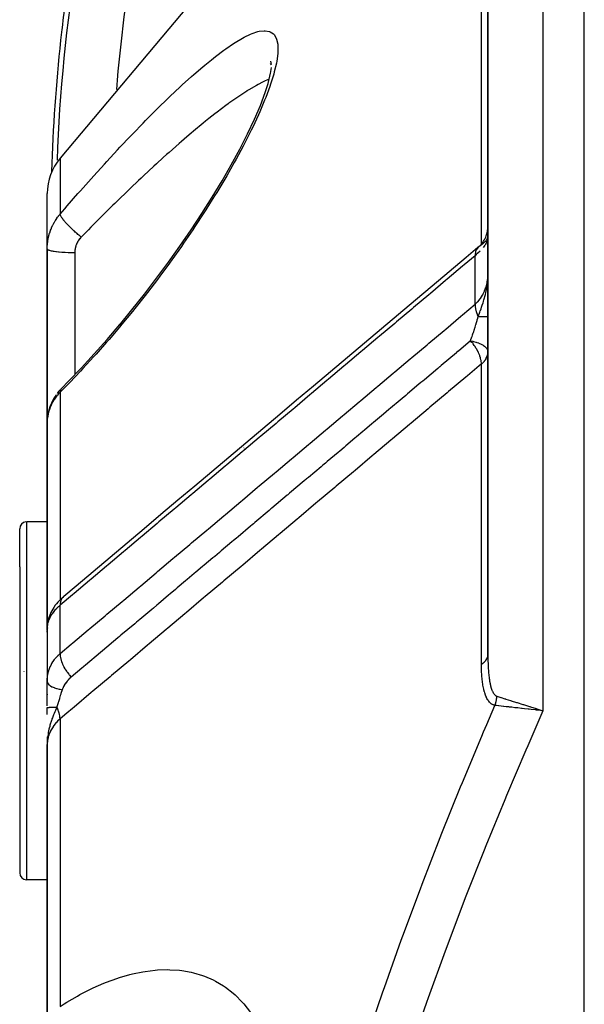
# Model space of a CAD drawing. Units: millimetres. Extents: x -287 to 474, y -313 to 313.
# Drawn here: x -61 to -40, y 6 to 42 of the extents above; entities that cross this region are included whole.
import ezdxf

# ---------------------------------------------------------------- set-up
doc = ezdxf.new("R2010")
doc.units = ezdxf.units.MM
doc.linetypes.add('DASHED', pattern=[9.652, 8.128, -1.524])
doc.layers.add('nevidi', color=4, linetype='DASHED')

msp = doc.modelspace()

# ---------------------------------------------------------------- linework, layer by layer
at = {"color": 2}
for p, q in [((-44, 62), (-44, 19.176)), ((-44, 19.176), (-44, 62)), ((-54.618, 43.071), (-59.532, 37.215)), ((-51.893, 40.286), (-51.859, 40.512)), ((-51.858, 40.602), (-51.891, 40.659)), ((-51.858, 40.613), (-51.885, 40.745)), ((-60, 33.925), (-60, 35.93)), ((-60, 33.925), (-60, 35.93)), ((-60, 27.627), (-60, 33.925)), ((-60, 33.925), (-60, 27.627)), ((-45, 30.289), (-45, 30.29)), ((-45, 30.289), (-45, 30.29)), ((-59.479, 28.856), (-59.483, 28.852)), ((-59.998, 27.699), (-60, 27.627)), ((-60, 27.627), (-60, 20.153)), ((-60, 20.153), (-60, 27.627)), ((-59.99, 27.788), (-59.991, 27.774)), ((-60, 24), (-60.75, 24)), ((-61, 22.364), (-61, 23.75)), ((-61, 22.364), (-61, 23.75)), ((-61, 22.364), (-61, 11.25)), ((-61, 22.364), (-61, 11.25)), ((-56, 22.19), (-56, 22.189)), ((-60, 20.629), (-60, 20.447)), ((-59.737, 20.672), (-59.738, 20.671)), ((-60, 20.125), (-60, 20.154)), ((-60, 20.153), (-60, 20.058)), ((-60, 20.115), (-60, 20.149)), ((-60, 20.135), (-60, 20.144)), ((-60, 20.126), (-60, 20.144)), ((-60, 20.058), (-60, 20.098)), ((-59.999, 20.208), (-59.999, 18.277)), ((-59.998, 20.174), (-59.999, 20.164)), ((-59.998, 20.174), (-59.999, 20.164)), ((-59.998, 20.174), (-59.998, 20.17)), ((-59.989, 20.325), (-59.994, 20.273)), ((-59.988, 20.147), (-59.99, 20.139)), ((-59.988, 20.26), (-59.989, 20.251)), ((-60, 19.997), (-60, 20.031)), ((-60, 20.004), (-60, 18.188)), ((-60.839, 18.553), (-60.837, 18.56)), ((-60, 18.2), (-59.999, 18.265)), ((-60, 17.323), (-60, 18.2)), ((-60, 17.737), (-60, 17.714)), ((-60, 16.999), (-60, 17.258)), ((-42.179, 17.158), (-42.241, 17.165)), ((-59.998, 16.191), (-60, 15.978)), ((-59.999, 16.19), (-60, 15.91)), ((-59.999, 16.188), (-60, 15.91)), ((-60, 16.14), (-60, 15.91)), ((-59.995, 16.197), (-59.999, 15.992)), ((-59.996, 16.196), (-59.999, 15.981)), ((-59.994, 16.199), (-59.998, 16.007)), ((-59.993, 16.182), (-59.997, 16.031)), ((-59.992, 16.202), (-59.996, 16.05)), ((-59.99, 16.203), (-59.995, 16.059)), ((-59.989, 16.205), (-59.994, 16.074)), ((-59.988, 16.192), (-59.992, 16.093)), ((-59.987, 16.194), (-59.99, 16.128)), ((-59.984, 16.209), (-59.986, 16.17)), ((-59.984, 16.192), (-59.984, 16.186)), ((-60, 15.91), (-60, 5.706)), ((-60, 5.706), (-60, 15.91)), ((-59.993, 16.052), (-59.993, 16.051)), ((-59.991, 16.059), (-59.992, 16.056)), ((-59.992, 16.055), (-59.992, 16.053)), ((-60, 11), (-60.75, 11))]:
    msp.add_line(p, q, dxfattribs=at)
for points in [[(-59.172, 44.351), (-59.21, 44.046), (-59.217, 43.994), (-59.258, 43.667), (-59.265, 43.612), (-59.308, 43.265), (-59.315, 43.206), (-59.36, 42.839), (-59.367, 42.779), (-59.412, 42.4), (-59.42, 42.338), (-59.464, 41.953), (-59.471, 41.889), (-59.514, 41.502)], [(-52.096, 39.567), (-51.98, 39.93), (-51.888, 40.303)], [(-57.382, 31.152), (-56.924, 31.708), (-56.471, 32.277), (-56.03, 32.852), (-55.6, 33.432), (-55.183, 34.017), (-54.778, 34.607), (-54.386, 35.201), (-54.007, 35.8), (-53.65, 36.393), (-53.316, 36.974), (-53.007, 37.543), (-52.725, 38.098), (-52.475, 38.63), (-52.261, 39.13), (-52.084, 39.598)], [(-44.351, 33.976), (-44.327, 33.997), (-44.325, 33.999), (-44.296, 34.027), (-44.294, 34.029), (-44.293, 34.03), (-44.289, 34.034), (-44.266, 34.058), (-44.264, 34.06), (-44.237, 34.091), (-44.235, 34.093), (-44.233, 34.095), (-44.23, 34.099), (-44.209, 34.125), (-44.208, 34.127), (-44.184, 34.16), (-44.182, 34.162), (-44.18, 34.165), (-44.177, 34.17), (-44.159, 34.196), (-44.158, 34.198), (-44.136, 34.233), (-44.135, 34.235), (-44.133, 34.239), (-44.13, 34.244), (-44.115, 34.271), (-44.114, 34.273), (-44.096, 34.309), (-44.095, 34.312), (-44.092, 34.318), (-44.09, 34.323), (-44.078, 34.349), (-44.077, 34.351), (-44.062, 34.39), (-44.061, 34.392), (-44.059, 34.4), (-44.057, 34.405), (-44.048, 34.431), (-44.047, 34.433), (-44.036, 34.472), (-44.035, 34.475), (-44.033, 34.484), (-44.031, 34.49), (-44.025, 34.515), (-44.025, 34.517), (-44.016, 34.557), (-44.016, 34.56), (-44.014, 34.57), (-44.013, 34.576), (-44.009, 34.6), (-44.009, 34.603), (-44.004, 34.643), (-44.004, 34.646), (-44.003, 34.658), (-44.003, 34.664), (-44.001, 34.687)], [(-44.005, 34.357), (-44.01, 34.334), (-44.022, 34.298), (-44.023, 34.294), (-44.024, 34.292)], [(-44.001, 34.371), (-44.006, 34.324), (-44.007, 34.318)], [(-44.365, 33.964), (-44.787, 33.609), (-45.402, 33.089), (-46.018, 32.57), (-46.634, 32.051), (-47.25, 31.532), (-47.866, 31.013), (-48.481, 30.494), (-49.097, 29.975), (-49.713, 29.456), (-50.329, 28.937), (-50.944, 28.418), (-51.56, 27.899), (-52.176, 27.38), (-52.792, 26.861), (-53.408, 26.342), (-54.023, 25.823), (-54.639, 25.304), (-55.255, 24.784), (-55.871, 24.265), (-56.486, 23.746), (-57.102, 23.227), (-57.718, 22.708), (-58.334, 22.189), (-58.949, 21.67), (-59.399, 21.29)], [(-44.351, 33.976), (-44.352, 33.976), (-44.353, 33.975)], [(-59.483, 28.852), (-59.229, 29.111), (-58.759, 29.603), (-58.293, 30.109), (-57.83, 30.631), (-57.37, 31.168)], [(-59.531, 28.801), (-59.589, 28.734), (-59.643, 28.665)], [(-59.676, 28.618), (-59.693, 28.595), (-59.726, 28.546), (-59.772, 28.471), (-59.813, 28.395), (-59.85, 28.317), (-59.882, 28.238), (-59.905, 28.175), (-59.932, 28.094), (-59.955, 28.012), (-59.972, 27.929), (-59.984, 27.846)], [(-59.45, 21.246), (-59.505, 21.194), (-59.561, 21.141), (-59.615, 21.085), (-59.664, 21.028), (-59.709, 20.97), (-59.762, 20.894), (-59.803, 20.833), (-59.838, 20.772), (-59.868, 20.713), (-59.91, 20.617), (-59.934, 20.555), (-59.953, 20.495), (-59.978, 20.386), (-59.989, 20.325)], [(-59.997, 20.22), (-60, 20.171), (-60, 20.168)], [(-59.997, 20.074), (-59.999, 20.032), (-59.999, 20.03), (-60, 19.997)], [(-59.992, 20.289), (-59.994, 20.273), (-59.994, 20.268), (-59.996, 20.232)], [(-42.249, 17.217), (-42.226, 17.21), (-42.188, 17.198), (-42, 17.139)], [(-59.991, 16.125), (-59.997, 16.041), (-59.999, 15.978)]]:
    msp.add_lwpolyline(points, dxfattribs=at)
for centre, radius, start, end in [((-58, 35.93), 2, 140, 180), ((-60.75, 23.75), 0.25, 95.3846, 180), ((-60.75, 11.25), 0.25, 180, 270)]:
    msp.add_arc(centre, radius, start, end, dxfattribs=at)
at = {"layer": 'nevidi', "color": 7, "linetype": 'Continuous'}
for p, q in [((-40.5, 1.739), (-40.5, 75)), ((-42, 62), (-42, 17.139)), ((-44.234, 34.093), (-44.234, 49.336)), ((-59.532, 37.215), (-59.532, 35.182)), ((-44.234, 34.069), (-44.234, 34.071)), ((-44.139, 34.049), (-44.137, 34.05)), ((-59, 33.786), (-59, 32.742)), ((-44.468, 31.905), (-44.468, 33.67)), ((-44.351, 33.976), (-44.382, 33.944)), ((-59, 32.742), (-59, 29.35)), ((-44.01, 32.748), (-44.008, 32.775)), ((-44.006, 32.796), (-44.005, 32.812)), ((-44.234, 18.826), (-44.234, 29.741)), ((-59.532, 28.711), (-59.532, 21.168)), ((-59.997, 27.711), (-59.998, 27.699)), ((-52.856, 26.676), (-52.844, 26.686)), ((-60.75, 24), (-60.75, 22.559)), ((-60.75, 22.559), (-60.75, 11)), ((-59.532, 19.214), (-59.532, 20.972)), ((-59.532, 16.843), (-59.532, 6.399)), ((-59.999, 15.978), (-60, 15.91)), ((-43.07, 14.648), (-43.07, 14.651))]:
    msp.add_line(p, q, dxfattribs=at)
for points in [[(-59.532, 35.182), (-59.365, 35.376), (-59.272, 35.483), (-58.884, 35.928), (-58.791, 36.034), (-58.404, 36.469), (-58.311, 36.572), (-57.926, 36.998), (-57.833, 37.099), (-57.45, 37.513), (-57.359, 37.611), (-56.981, 38.011), (-56.892, 38.104), (-56.52, 38.488), (-56.432, 38.579), (-56.067, 38.946), (-55.98, 39.033), (-55.62, 39.383), (-55.535, 39.465), (-55.184, 39.797), (-55.1, 39.874), (-54.761, 40.181), (-54.68, 40.252), (-54.353, 40.534), (-54.276, 40.599), (-54.038, 40.794), (-53.962, 40.854), (-53.888, 40.912), (-53.589, 41.138), (-53.519, 41.188), (-53.239, 41.379), (-53.174, 41.42), (-52.915, 41.574), (-52.855, 41.606), (-52.618, 41.72), (-52.564, 41.742), (-52.354, 41.812), (-52.306, 41.824), (-52.125, 41.847), (-52.086, 41.847), (-51.936, 41.821), (-51.904, 41.809), (-51.788, 41.731), (-51.765, 41.707), (-51.686, 41.579), (-51.672, 41.541), (-51.631, 41.361), (-51.626, 41.311), (-51.622, 41.174), (-51.625, 41.079), (-51.629, 41.018), (-51.666, 40.741), (-51.68, 40.669), (-51.755, 40.35), (-51.778, 40.267), (-51.89, 39.905), (-51.921, 39.814), (-52.068, 39.418), (-52.107, 39.32), (-52.285, 38.898), (-52.331, 38.794), (-52.539, 38.346), (-52.593, 38.236), (-52.827, 37.769), (-52.886, 37.656), (-53.143, 37.179), (-53.207, 37.062), (-53.484, 36.576), (-53.552, 36.458), (-53.848, 35.964), (-53.922, 35.844), (-54.103, 35.552), (-54.236, 35.344), (-54.312, 35.225), (-54.636, 34.73), (-54.715, 34.612), (-55.049, 34.122), (-55.131, 34.005), (-55.474, 33.521), (-55.558, 33.405), (-55.911, 32.925), (-55.997, 32.811), (-56.359, 32.336), (-56.448, 32.223), (-56.818, 31.755), (-56.909, 31.643), (-57.286, 31.183), (-57.377, 31.075), (-57.755, 30.63), (-57.846, 30.525), (-58.227, 30.094), (-58.319, 29.992), (-58.702, 29.573), (-58.794, 29.475), (-59.18, 29.07), (-59.273, 28.974), (-59.532, 28.711)], [(-51.941, 40.088), (-52.031, 40.052), (-52.089, 40.025), (-52.181, 39.98), (-52.344, 39.895), (-52.408, 39.859), (-52.685, 39.696), (-52.748, 39.656), (-52.753, 39.653), (-53.049, 39.459), (-53.122, 39.409), (-53.401, 39.211), (-53.434, 39.188), (-53.51, 39.132), (-53.835, 38.886), (-53.914, 38.825), (-54.132, 38.653), (-54.252, 38.556), (-54.335, 38.489), (-54.684, 38.2), (-54.769, 38.129), (-54.932, 37.99), (-55.126, 37.822), (-55.214, 37.746), (-55.578, 37.424), (-55.666, 37.345), (-55.787, 37.235), (-56.036, 37.008), (-56.126, 36.926), (-56.502, 36.576), (-56.593, 36.49), (-56.687, 36.401), (-56.975, 36.126), (-57.067, 36.038), (-57.453, 35.664), (-57.545, 35.573), (-57.616, 35.503), (-57.932, 35.19), (-58.025, 35.098), (-58.413, 34.707), (-58.506, 34.612), (-58.56, 34.557), (-58.766, 34.346)], [(-60, 33.925), (-59.999, 33.996), (-59.998, 34.01), (-59.992, 34.096), (-59.991, 34.11), (-59.984, 34.169), (-59.981, 34.195), (-59.979, 34.209), (-59.964, 34.293), (-59.962, 34.307), (-59.943, 34.39), (-59.939, 34.404), (-59.938, 34.409), (-59.916, 34.487), (-59.912, 34.5), (-59.884, 34.582), (-59.88, 34.595), (-59.862, 34.641), (-59.848, 34.675), (-59.842, 34.688), (-59.806, 34.766), (-59.8, 34.778), (-59.76, 34.854), (-59.756, 34.861), (-59.753, 34.867), (-59.71, 34.94), (-59.702, 34.952), (-59.655, 35.023), (-59.647, 35.035), (-59.624, 35.067), (-59.595, 35.104), (-59.587, 35.115), (-59.532, 35.182)], [(-58.766, 34.346), (-58.784, 34.361), (-58.82, 34.391), (-58.832, 34.401), (-58.846, 34.413), (-58.851, 34.417), (-58.887, 34.448), (-58.917, 34.474), (-58.924, 34.48), (-58.938, 34.492), (-58.953, 34.505), (-58.983, 34.532), (-59.014, 34.56), (-59.017, 34.564), (-59.027, 34.572), (-59.046, 34.59), (-59.08, 34.622), (-59.1, 34.641), (-59.108, 34.648), (-59.112, 34.653), (-59.14, 34.679), (-59.166, 34.705), (-59.181, 34.72), (-59.193, 34.732), (-59.197, 34.736), (-59.222, 34.761), (-59.251, 34.791), (-59.256, 34.796), (-59.267, 34.808), (-59.274, 34.816), (-59.301, 34.845), (-59.322, 34.869), (-59.323, 34.87), (-59.333, 34.88), (-59.347, 34.896), (-59.366, 34.919), (-59.383, 34.938), (-59.388, 34.945), (-59.391, 34.948), (-59.406, 34.966), (-59.425, 34.99), (-59.434, 35.002), (-59.44, 35.01), (-59.457, 35.033), (-59.47, 35.051), (-59.474, 35.058), (-59.48, 35.066), (-59.483, 35.072), (-59.493, 35.088), (-59.504, 35.107), (-59.504, 35.107), (-59.508, 35.114), (-59.512, 35.121), (-59.519, 35.137), (-59.524, 35.149), (-59.524, 35.15), (-59.526, 35.154), (-59.529, 35.164), (-59.531, 35.174), (-59.532, 35.181), (-59.532, 35.182)], [(-58.766, 34.346), (-58.789, 34.322), (-58.793, 34.317), (-58.819, 34.286), (-58.823, 34.281), (-58.848, 34.249), (-58.851, 34.244), (-58.873, 34.212), (-58.877, 34.206), (-58.897, 34.173), (-58.9, 34.167), (-58.918, 34.132), (-58.921, 34.127), (-58.937, 34.091), (-58.94, 34.085), (-58.954, 34.049), (-58.956, 34.043), (-58.968, 34.006), (-58.97, 34), (-58.98, 33.963), (-58.981, 33.957), (-58.989, 33.919), (-58.99, 33.913), (-58.995, 33.875), (-58.996, 33.869), (-58.999, 33.831), (-58.999, 33.824), (-59, 33.786)], [(-44.005, 34.349), (-44.002, 34.379), (-44, 34.416)], [(-44.292, 34.023), (-44.32, 34.001), (-44.351, 33.976)], [(-44.026, 34.287), (-44.036, 34.267), (-44.041, 34.257), (-44.05, 34.243), (-44.064, 34.223), (-44.09, 34.192), (-44.09, 34.192), (-44.09, 34.191), (-44.09, 34.191), (-44.108, 34.172), (-44.119, 34.162), (-44.141, 34.141), (-44.15, 34.134), (-44.159, 34.125), (-44.177, 34.111), (-44.182, 34.107), (-44.198, 34.095), (-44.203, 34.09), (-44.215, 34.081), (-44.227, 34.072), (-44.25, 34.055), (-44.268, 34.041), (-44.276, 34.035)], [(-44.007, 34.318), (-44.026, 34.229), (-44.027, 34.225), (-44.029, 34.218), (-44.064, 34.13), (-44.067, 34.125), (-44.082, 34.097), (-44.116, 34.039), (-44.12, 34.033), (-44.167, 33.97)], [(-44.018, 34.283), (-44.017, 34.286), (-44.015, 34.294)], [(-60, 33.925), (-59.996, 33.913), (-59.994, 33.91), (-59.991, 33.907), (-59.978, 33.896), (-59.974, 33.894), (-59.964, 33.888), (-59.945, 33.879), (-59.938, 33.877), (-59.92, 33.871), (-59.897, 33.864), (-59.889, 33.861), (-59.859, 33.854), (-59.836, 33.849), (-59.825, 33.847), (-59.783, 33.839), (-59.762, 33.835), (-59.749, 33.833), (-59.693, 33.825), (-59.676, 33.823), (-59.662, 33.821), (-59.59, 33.813), (-59.58, 33.812), (-59.565, 33.81), (-59.476, 33.803), (-59.475, 33.803), (-59.459, 33.802), (-59.363, 33.796), (-59.355, 33.795), (-59.346, 33.795), (-59.246, 33.79), (-59.228, 33.79), (-59.226, 33.79), (-59.124, 33.787), (-59.106, 33.787), (-59.094, 33.787), (-59.001, 33.786), (-59, 33.786)], [(-44.468, 33.67), (-44.858, 33.341), (-44.918, 33.291), (-45.474, 32.822), (-45.534, 32.771), (-46.09, 32.303), (-46.15, 32.252), (-46.706, 31.784), (-46.766, 31.733), (-47.321, 31.265), (-47.381, 31.214), (-47.937, 30.746), (-47.997, 30.695), (-48.553, 30.227), (-48.613, 30.176), (-49.169, 29.707), (-49.229, 29.657), (-49.785, 29.188), (-49.845, 29.138), (-50.401, 28.669), (-50.46, 28.619), (-51.016, 28.15), (-51.076, 28.1), (-51.632, 27.631), (-51.692, 27.581), (-52.248, 27.112), (-52.308, 27.061), (-52.864, 26.593), (-52.924, 26.542), (-53.48, 26.074), (-53.54, 26.023), (-54.095, 25.555), (-54.155, 25.504), (-54.711, 25.036), (-54.771, 24.985), (-55.327, 24.516), (-55.387, 24.466), (-55.943, 23.997), (-56.003, 23.947), (-56.559, 23.478), (-56.619, 23.428), (-57.175, 22.959), (-57.234, 22.908), (-57.79, 22.44), (-57.85, 22.389), (-58.406, 21.921), (-58.466, 21.87), (-59.022, 21.402), (-59.082, 21.351), (-59.532, 20.972)], [(-44.384, 33.942), (-44.385, 33.941), (-44.395, 33.928), (-44.412, 33.901), (-44.415, 33.897), (-44.421, 33.886), (-44.429, 33.869), (-44.436, 33.852), (-44.438, 33.847), (-44.447, 33.819), (-44.453, 33.8), (-44.454, 33.796), (-44.455, 33.792), (-44.463, 33.744), (-44.464, 33.736), (-44.465, 33.731), (-44.466, 33.723), (-44.468, 33.671), (-44.468, 33.67)], [(-44.281, 33.842), (-44.361, 33.764), (-44.368, 33.758), (-44.421, 33.71), (-44.468, 33.67)], [(-44.468, 31.905), (-44.421, 31.947), (-44.375, 31.993), (-44.368, 32), (-44.281, 32.107), (-44.278, 32.11), (-44.272, 32.118), (-44.194, 32.241), (-44.189, 32.25), (-44.167, 32.292), (-44.125, 32.383), (-44.121, 32.392), (-44.082, 32.496), (-44.07, 32.531), (-44.067, 32.541), (-44.031, 32.682), (-44.029, 32.692), (-44.026, 32.708), (-44.011, 32.81)], [(-44.351, 31.46), (-44.345, 31.476), (-44.339, 31.492), (-44.292, 31.619), (-44.276, 31.663), (-44.268, 31.686), (-44.25, 31.736), (-44.227, 31.803), (-44.204, 31.872), (-44.177, 31.955), (-44.159, 32.011), (-44.158, 32.015), (-44.142, 32.071), (-44.091, 32.259), (-44.09, 32.263), (-44.09, 32.263), (-44.09, 32.265), (-44.075, 32.329), (-44.05, 32.449), (-44.026, 32.596), (-44.024, 32.612), (-44.022, 32.631), (-44.018, 32.662)], [(-59.532, 19.214), (-59.127, 19.555), (-59.067, 19.606), (-58.512, 20.074), (-58.452, 20.124), (-57.897, 20.592), (-57.837, 20.642), (-57.282, 21.11), (-57.222, 21.161), (-56.666, 21.628), (-56.607, 21.679), (-56.051, 22.147), (-55.991, 22.197), (-55.436, 22.665), (-55.376, 22.715), (-54.821, 23.183), (-54.761, 23.234), (-54.206, 23.701), (-54.146, 23.752), (-53.59, 24.22), (-53.53, 24.27), (-52.975, 24.738), (-52.915, 24.788), (-52.36, 25.256), (-52.3, 25.307), (-51.745, 25.775), (-51.685, 25.825), (-51.129, 26.293), (-51.07, 26.343), (-50.514, 26.811), (-50.454, 26.862), (-49.899, 27.329), (-49.839, 27.38), (-49.284, 27.848), (-49.224, 27.898), (-48.669, 28.366), (-48.609, 28.416), (-48.053, 28.884), (-47.994, 28.935), (-47.438, 29.403), (-47.378, 29.453), (-46.823, 29.921), (-46.763, 29.971), (-46.208, 30.439), (-46.148, 30.49), (-45.593, 30.958), (-45.533, 31.008), (-44.977, 31.476), (-44.917, 31.526), (-44.468, 31.905)], [(-44.468, 31.905), (-44.468, 31.89), (-44.465, 31.846), (-44.465, 31.84), (-44.463, 31.825), (-44.46, 31.8), (-44.456, 31.774), (-44.455, 31.768), (-44.447, 31.731), (-44.441, 31.705), (-44.44, 31.699), (-44.438, 31.692), (-44.421, 31.633), (-44.417, 31.621), (-44.415, 31.614), (-44.412, 31.606), (-44.388, 31.542), (-44.385, 31.535), (-44.384, 31.533), (-44.372, 31.505), (-44.352, 31.462), (-44.351, 31.46)], [(-44.631, 30.579), (-44.628, 30.586), (-44.581, 30.719), (-44.576, 30.735), (-44.576, 30.735), (-44.559, 30.782), (-44.554, 30.798), (-44.53, 30.869), (-44.524, 30.886), (-44.487, 31.001), (-44.481, 31.02), (-44.475, 31.036), (-44.462, 31.08), (-44.434, 31.17), (-44.429, 31.187), (-44.421, 31.21), (-44.389, 31.32), (-44.386, 31.333), (-44.385, 31.336), (-44.365, 31.407), (-44.351, 31.46)], [(-44.351, 31.46), (-44.324, 31.46), (-44.323, 31.46), (-44.297, 31.461), (-44.293, 31.461), (-44.293, 31.461), (-44.291, 31.461), (-44.262, 31.461), (-44.26, 31.461), (-44.237, 31.461), (-44.233, 31.461), (-44.233, 31.461), (-44.231, 31.461), (-44.205, 31.462), (-44.204, 31.462), (-44.183, 31.462), (-44.18, 31.462), (-44.179, 31.462), (-44.178, 31.462), (-44.155, 31.463), (-44.154, 31.463), (-44.135, 31.463), (-44.133, 31.463), (-44.132, 31.463), (-44.131, 31.463), (-44.111, 31.464), (-44.11, 31.464), (-44.094, 31.464), (-44.092, 31.464), (-44.092, 31.464), (-44.091, 31.464), (-44.074, 31.465), (-44.073, 31.465), (-44.061, 31.465), (-44.059, 31.465), (-44.058, 31.465), (-44.058, 31.465), (-44.045, 31.466), (-44.044, 31.466), (-44.034, 31.466), (-44.033, 31.466), (-44.032, 31.466), (-44.032, 31.466), (-44.022, 31.467), (-44.022, 31.467), (-44.015, 31.467), (-44.014, 31.467), (-44.014, 31.467), (-44.008, 31.468), (-44.007, 31.468), (-44.004, 31.468), (-44.003, 31.468), (-44.003, 31.468), (-44.001, 31.469)], [(-44.631, 30.579), (-45.071, 30.207), (-45.077, 30.203), (-45.136, 30.153), (-45.142, 30.148), (-45.691, 29.685), (-45.751, 29.634), (-45.752, 29.634), (-45.822, 29.575), (-46.306, 29.166), (-46.366, 29.116), (-46.433, 29.06), (-46.502, 29.001), (-46.921, 28.648), (-46.981, 28.598), (-47.114, 28.486), (-47.182, 28.428), (-47.537, 28.129), (-47.596, 28.079), (-47.794, 27.912), (-47.862, 27.855), (-48.152, 27.611), (-48.211, 27.561), (-48.475, 27.338), (-48.542, 27.282), (-48.767, 27.093), (-48.826, 27.042), (-49.155, 26.765), (-49.222, 26.709), (-49.382, 26.574), (-49.442, 26.524), (-49.836, 26.191), (-49.902, 26.136), (-49.997, 26.056), (-50.057, 26.005), (-50.516, 25.618), (-50.582, 25.563), (-50.612, 25.537), (-50.672, 25.487), (-51.198, 25.044), (-51.227, 25.019), (-51.262, 24.989), (-51.287, 24.968), (-51.842, 24.5), (-51.879, 24.469), (-51.902, 24.45), (-51.942, 24.416), (-52.457, 23.982), (-52.517, 23.931), (-52.559, 23.896), (-52.622, 23.843), (-53.072, 23.463), (-53.132, 23.413), (-53.24, 23.322), (-53.302, 23.27), (-53.687, 22.945), (-53.747, 22.894), (-53.921, 22.748), (-53.982, 22.697), (-54.302, 22.426), (-54.362, 22.376), (-54.601, 22.174), (-54.662, 22.124), (-54.917, 21.908), (-54.977, 21.858), (-55.282, 21.6), (-55.342, 21.55), (-55.532, 21.39), (-55.592, 21.339), (-55.964, 21.026), (-56.021, 20.977), (-56.147, 20.871), (-56.207, 20.821), (-56.644, 20.453), (-56.701, 20.404), (-56.763, 20.353), (-56.822, 20.302), (-57.325, 19.879), (-57.378, 19.834), (-57.381, 19.831), (-57.437, 19.784), (-57.993, 19.315), (-58.006, 19.304), (-58.052, 19.265), (-58.061, 19.258), (-58.608, 18.797), (-58.667, 18.747), (-58.687, 18.73), (-58.741, 18.685), (-59.132, 18.355)], [(-44.355, 30.179), (-44.359, 30.186), (-44.386, 30.238), (-44.405, 30.27), (-44.406, 30.273), (-44.421, 30.298), (-44.474, 30.381), (-44.476, 30.383), (-44.493, 30.408), (-44.535, 30.465), (-44.553, 30.488), (-44.574, 30.513), (-44.582, 30.524), (-44.631, 30.579)], [(-44.631, 30.579), (-44.552, 30.564), (-44.532, 30.559), (-44.525, 30.558), (-44.443, 30.536), (-44.428, 30.532), (-44.421, 30.53), (-44.402, 30.524), (-44.34, 30.502), (-44.332, 30.499), (-44.327, 30.497), (-44.247, 30.462), (-44.245, 30.461), (-44.242, 30.459), (-44.173, 30.42), (-44.168, 30.418), (-44.162, 30.414), (-44.12, 30.383), (-44.11, 30.375), (-44.107, 30.372), (-44.094, 30.361), (-44.061, 30.327), (-44.059, 30.324), (-44.043, 30.303), (-44.026, 30.277), (-44.025, 30.274), (-44.011, 30.242), (-44.01, 30.238), (-44.006, 30.225), (-44.005, 30.222), (-44, 30.179)], [(-44.235, 29.757), (-44.236, 29.776), (-44.242, 29.832), (-44.246, 29.857), (-44.247, 29.862), (-44.253, 29.893), (-44.264, 29.937), (-44.271, 29.964), (-44.287, 30.016), (-44.298, 30.046), (-44.298, 30.046), (-44.309, 30.074), (-44.337, 30.14), (-44.346, 30.158), (-44.355, 30.179)], [(-44.234, 29.741), (-44.214, 29.758), (-44.194, 29.776), (-44.188, 29.781), (-44.129, 29.844), (-44.122, 29.853), (-44.092, 29.893), (-44.069, 29.93), (-44.061, 29.945), (-44.031, 30.011), (-44.029, 30.016), (-44.016, 30.058), (-44.008, 30.094), (-44.002, 30.14)], [(-44.234, 29.741), (-44.745, 29.31), (-44.804, 29.26), (-45.425, 28.737), (-45.484, 28.687), (-46.105, 28.164), (-46.164, 28.114), (-46.785, 27.591), (-46.844, 27.541), (-47.465, 27.017), (-47.524, 26.968), (-48.145, 26.444), (-48.204, 26.395), (-48.824, 25.871), (-48.883, 25.821), (-49.504, 25.298), (-49.563, 25.248), (-50.184, 24.725), (-50.243, 24.675), (-50.864, 24.152), (-50.923, 24.102), (-51.544, 23.579), (-51.603, 23.529), (-52.223, 23.006), (-52.282, 22.956), (-52.903, 22.432), (-52.962, 22.383), (-53.583, 21.859), (-53.642, 21.81), (-54.263, 21.286), (-54.322, 21.236), (-54.942, 20.713), (-55.001, 20.663), (-55.622, 20.14), (-55.681, 20.09), (-56.302, 19.567), (-56.361, 19.517), (-56.982, 18.994), (-57.041, 18.944), (-57.661, 18.421), (-57.72, 18.371), (-58.341, 17.847), (-58.4, 17.798), (-59.021, 17.274), (-59.08, 17.225), (-59.284, 17.052), (-59.532, 16.843)], [(-59.532, 28.711), (-59.578, 28.663), (-59.587, 28.653), (-59.624, 28.61), (-59.639, 28.592), (-59.647, 28.582), (-59.695, 28.52), (-59.703, 28.51), (-59.747, 28.446), (-59.754, 28.435), (-59.756, 28.431), (-59.794, 28.369), (-59.801, 28.358), (-59.837, 28.291), (-59.843, 28.28), (-59.862, 28.24), (-59.875, 28.211), (-59.88, 28.199), (-59.908, 28.129), (-59.912, 28.117), (-59.936, 28.046), (-59.938, 28.04), (-59.94, 28.035), (-59.959, 27.964)], [(-59.484, 28.85), (-59.495, 28.836), (-59.504, 28.822), (-59.508, 28.814), (-59.511, 28.807), (-59.513, 28.804), (-59.519, 28.787), (-59.525, 28.766), (-59.526, 28.763), (-59.527, 28.754), (-59.529, 28.747), (-59.531, 28.723), (-59.532, 28.711)], [(-59.962, 27.952), (-59.977, 27.88), (-59.979, 27.868), (-59.984, 27.835), (-59.99, 27.796)], [(-59.399, 21.29), (-59.406, 21.285), (-59.435, 21.258), (-59.447, 21.245), (-59.453, 21.238), (-59.476, 21.204), (-59.485, 21.188), (-59.489, 21.18), (-59.505, 21.141), (-59.511, 21.122), (-59.514, 21.112), (-59.524, 21.067), (-59.527, 21.046), (-59.529, 21.036), (-59.532, 20.986), (-59.532, 20.972)], [(-59.532, 20.972), (-59.579, 20.931), (-59.592, 20.919), (-59.599, 20.913), (-59.662, 20.851), (-59.669, 20.844), (-59.719, 20.79), (-59.727, 20.781), (-59.733, 20.775), (-59.785, 20.711), (-59.79, 20.704), (-59.833, 20.644), (-59.836, 20.639), (-59.841, 20.632), (-59.881, 20.567), (-59.885, 20.561), (-59.918, 20.496), (-59.918, 20.496), (-59.921, 20.49), (-59.948, 20.427), (-59.951, 20.42), (-59.971, 20.358), (-59.973, 20.352), (-59.974, 20.35), (-59.988, 20.292), (-59.989, 20.285), (-59.997, 20.227), (-59.998, 20.221), (-59.999, 20.208)], [(-59.974, 18.474), (-59.974, 18.476), (-59.954, 18.561), (-59.951, 18.57), (-59.925, 18.653), (-59.922, 18.662), (-59.918, 18.671), (-59.889, 18.744), (-59.885, 18.752), (-59.846, 18.831), (-59.842, 18.839), (-59.833, 18.855), (-59.797, 18.915), (-59.791, 18.923), (-59.74, 18.996), (-59.734, 19.004), (-59.719, 19.023), (-59.676, 19.074), (-59.67, 19.081), (-59.606, 19.147), (-59.599, 19.154), (-59.579, 19.173), (-59.532, 19.214)], [(-59.532, 19.214), (-59.532, 19.212), (-59.53, 19.156), (-59.527, 19.134), (-59.526, 19.122), (-59.516, 19.063), (-59.511, 19.04), (-59.509, 19.027), (-59.492, 18.965), (-59.485, 18.941), (-59.48, 18.928), (-59.457, 18.865), (-59.447, 18.84), (-59.442, 18.827), (-59.412, 18.763), (-59.399, 18.738), (-59.393, 18.724), (-59.357, 18.661), (-59.342, 18.636), (-59.334, 18.623), (-59.293, 18.56), (-59.277, 18.536), (-59.268, 18.523), (-59.222, 18.462), (-59.203, 18.439), (-59.194, 18.426), (-59.144, 18.369), (-59.132, 18.355)], [(-44.234, 18.826), (-44.195, 18.854), (-44.188, 18.858), (-44.167, 18.875), (-44.13, 18.908), (-44.122, 18.916), (-44.108, 18.931), (-44.078, 18.966), (-44.07, 18.977), (-44.061, 18.99), (-44.039, 19.027), (-44.031, 19.042), (-44.027, 19.052), (-44.013, 19.09), (-44.008, 19.109), (-44.006, 19.116), (-44.001, 19.155), (-44, 19.176)], [(-44, 19.176), (-44, 19.143), (-44, 19.14), (-44, 19.088), (-44, 19.085), (-43.999, 19.034), (-43.999, 19.03), (-43.998, 18.98), (-43.998, 18.976), (-43.997, 18.926), (-43.997, 18.922), (-43.995, 18.872), (-43.995, 18.869), (-43.993, 18.819), (-43.993, 18.816), (-43.991, 18.767), (-43.991, 18.763), (-43.988, 18.715), (-43.988, 18.711), (-43.985, 18.663), (-43.985, 18.659), (-43.982, 18.612), (-43.982, 18.611), (-43.982, 18.608), (-43.978, 18.561), (-43.978, 18.557), (-43.974, 18.51), (-43.974, 18.507), (-43.969, 18.461), (-43.969, 18.458), (-43.964, 18.412), (-43.964, 18.408), (-43.958, 18.363), (-43.958, 18.36), (-43.952, 18.315), (-43.952, 18.312), (-43.945, 18.268), (-43.945, 18.265), (-43.938, 18.222), (-43.937, 18.218), (-43.93, 18.176), (-43.929, 18.173), (-43.928, 18.168), (-43.921, 18.131), (-43.921, 18.128), (-43.912, 18.087), (-43.911, 18.085), (-43.902, 18.045), (-43.901, 18.042), (-43.891, 18.004), (-43.89, 18.001), (-43.879, 17.964), (-43.879, 17.962), (-43.867, 17.926), (-43.866, 17.924), (-43.853, 17.89), (-43.853, 17.887), (-43.84, 17.857), (-43.839, 17.855), (-43.838, 17.853), (-43.824, 17.822), (-43.823, 17.82), (-43.807, 17.792), (-43.806, 17.79), (-43.79, 17.764), (-43.789, 17.763), (-43.772, 17.739), (-43.77, 17.738), (-43.752, 17.717), (-43.751, 17.716), (-43.732, 17.699), (-43.73, 17.698), (-43.718, 17.689), (-43.71, 17.683), (-43.708, 17.683), (-43.687, 17.672), (-43.686, 17.671), (-43.673, 17.666)], [(-43.743, 17.331), (-43.765, 17.336), (-43.767, 17.336), (-43.799, 17.347), (-43.801, 17.348), (-43.831, 17.362), (-43.833, 17.363), (-43.862, 17.381), (-43.864, 17.382), (-43.891, 17.402), (-43.893, 17.404), (-43.919, 17.427), (-43.921, 17.429), (-43.945, 17.454), (-43.947, 17.456), (-43.97, 17.484), (-43.971, 17.486), (-43.993, 17.517), (-43.994, 17.519), (-44.014, 17.551), (-44.016, 17.553), (-44.034, 17.587), (-44.035, 17.589), (-44.053, 17.625), (-44.054, 17.627), (-44.07, 17.664), (-44.071, 17.666), (-44.087, 17.705), (-44.088, 17.707), (-44.102, 17.747), (-44.103, 17.749), (-44.116, 17.79), (-44.117, 17.793), (-44.129, 17.834), (-44.13, 17.837), (-44.141, 17.879), (-44.142, 17.882), (-44.152, 17.925), (-44.153, 17.928), (-44.162, 17.972), (-44.163, 17.975), (-44.172, 18.02), (-44.172, 18.023), (-44.18, 18.068), (-44.181, 18.071), (-44.188, 18.116), (-44.189, 18.12), (-44.195, 18.166), (-44.196, 18.169), (-44.202, 18.216), (-44.202, 18.219), (-44.208, 18.266), (-44.208, 18.269), (-44.213, 18.317), (-44.213, 18.32), (-44.217, 18.368), (-44.217, 18.371), (-44.221, 18.42), (-44.221, 18.423), (-44.224, 18.472), (-44.225, 18.475), (-44.227, 18.525), (-44.227, 18.528), (-44.23, 18.578), (-44.23, 18.581), (-44.231, 18.631), (-44.231, 18.635), (-44.233, 18.685), (-44.233, 18.688), (-44.233, 18.739), (-44.234, 18.742), (-44.234, 18.793), (-44.234, 18.797), (-44.234, 18.826)], [(-59.999, 18.265), (-59.998, 18.276), (-59.998, 18.285), (-59.99, 18.372), (-59.989, 18.381), (-59.975, 18.466)], [(-59.132, 18.355), (-59.162, 18.329), (-59.166, 18.326), (-59.2, 18.294), (-59.203, 18.29), (-59.235, 18.257), (-59.239, 18.254), (-59.269, 18.22), (-59.272, 18.216), (-59.274, 18.215), (-59.301, 18.182), (-59.303, 18.178), (-59.33, 18.142), (-59.333, 18.139), (-59.357, 18.103), (-59.36, 18.099), (-59.38, 18.065), (-59.382, 18.062), (-59.384, 18.058), (-59.404, 18.022), (-59.406, 18.018), (-59.424, 17.981), (-59.426, 17.977), (-59.432, 17.963), (-59.441, 17.94), (-59.443, 17.937), (-59.445, 17.931), (-59.455, 17.901)], [(-60, 18.2), (-59.995, 18.168), (-59.994, 18.162), (-59.993, 18.161), (-59.975, 18.127), (-59.972, 18.121), (-59.971, 18.12), (-59.941, 18.086), (-59.935, 18.081), (-59.933, 18.08), (-59.891, 18.048), (-59.884, 18.043), (-59.881, 18.042), (-59.828, 18.012), (-59.819, 18.007), (-59.816, 18.006), (-59.752, 17.979), (-59.741, 17.975), (-59.737, 17.973), (-59.664, 17.949), (-59.652, 17.946), (-59.648, 17.944), (-59.566, 17.923), (-59.552, 17.92), (-59.548, 17.919), (-59.459, 17.902), (-59.455, 17.901)], [(-59.455, 17.901), (-59.501, 17.765), (-59.502, 17.761), (-59.507, 17.745), (-59.525, 17.691), (-59.554, 17.599), (-59.559, 17.583), (-59.561, 17.574), (-59.594, 17.464), (-59.602, 17.437), (-59.607, 17.421), (-59.616, 17.389), (-59.647, 17.275), (-59.649, 17.267)], [(-43.743, 17.331), (-43.737, 17.349), (-43.731, 17.365), (-43.73, 17.368), (-43.726, 17.382), (-43.719, 17.405), (-43.718, 17.407), (-43.717, 17.41), (-43.709, 17.439), (-43.707, 17.449), (-43.706, 17.453), (-43.704, 17.461), (-43.697, 17.492), (-43.696, 17.496), (-43.691, 17.519), (-43.688, 17.535), (-43.688, 17.539), (-43.685, 17.554), (-43.682, 17.577), (-43.682, 17.579), (-43.681, 17.583), (-43.678, 17.612), (-43.676, 17.623), (-43.676, 17.626), (-43.675, 17.635), (-43.673, 17.666)], [(-43.673, 17.666), (-43.566, 17.633), (-43.535, 17.623), (-43.522, 17.619), (-43.385, 17.576), (-43.363, 17.569), (-43.347, 17.564), (-43.18, 17.511), (-43.169, 17.508), (-43.151, 17.502), (-42.957, 17.441), (-42.953, 17.44), (-42.938, 17.435), (-42.73, 17.369), (-42.711, 17.363), (-42.709, 17.363), (-42.493, 17.295), (-42.472, 17.288), (-42.452, 17.282), (-42.249, 17.217)], [(-60, 17.258), (-60, 17.258), (-60, 17.258), (-59.998, 17.259), (-59.998, 17.259), (-59.996, 17.259), (-59.996, 17.259), (-59.994, 17.259), (-59.994, 17.259), (-59.988, 17.26), (-59.988, 17.26), (-59.983, 17.26), (-59.983, 17.26), (-59.981, 17.26), (-59.981, 17.26), (-59.972, 17.261), (-59.971, 17.261), (-59.961, 17.261), (-59.961, 17.261), (-59.96, 17.261), (-59.96, 17.261), (-59.948, 17.262), (-59.948, 17.262), (-59.934, 17.262), (-59.933, 17.262), (-59.929, 17.262), (-59.928, 17.262), (-59.918, 17.263), (-59.917, 17.263), (-59.901, 17.263), (-59.9, 17.263), (-59.888, 17.263), (-59.886, 17.263), (-59.881, 17.264), (-59.88, 17.264), (-59.86, 17.264), (-59.859, 17.264), (-59.839, 17.264), (-59.838, 17.264), (-59.837, 17.264), (-59.837, 17.264), (-59.814, 17.265), (-59.813, 17.265), (-59.789, 17.265), (-59.787, 17.265), (-59.782, 17.265), (-59.779, 17.265), (-59.762, 17.266), (-59.76, 17.266), (-59.734, 17.266), (-59.732, 17.266), (-59.717, 17.266), (-59.714, 17.266), (-59.704, 17.266), (-59.703, 17.266), (-59.674, 17.267), (-59.672, 17.267), (-59.649, 17.267)], [(-59.649, 17.267), (-59.703, 17.15), (-59.727, 17.097), (-59.75, 17.043), (-59.75, 17.041), (-59.76, 17.019), (-59.773, 16.987), (-59.812, 16.885), (-59.828, 16.843), (-59.839, 16.811), (-59.849, 16.783), (-59.86, 16.749), (-59.889, 16.657), (-59.902, 16.611), (-59.91, 16.581), (-59.912, 16.571), (-59.929, 16.505), (-59.937, 16.47), (-59.961, 16.352), (-59.965, 16.328), (-59.971, 16.288), (-59.972, 16.28), (-59.982, 16.212), (-59.985, 16.185), (-59.991, 16.125)], [(-59.532, 16.843), (-59.532, 16.845), (-59.537, 16.909), (-59.541, 16.934), (-59.542, 16.94), (-59.543, 16.946), (-59.556, 17.012), (-59.563, 17.039), (-59.565, 17.047), (-59.567, 17.053), (-59.588, 17.121), (-59.598, 17.148), (-59.602, 17.158), (-59.604, 17.165), (-59.632, 17.231), (-59.645, 17.259), (-59.649, 17.267)], [(-48.403, 5.188), (-47.816, 6.921), (-47.76, 7.083), (-47.457, 7.943), (-47.147, 8.804), (-47.089, 8.965), (-46.452, 10.674), (-46.391, 10.835), (-45.732, 12.533), (-45.669, 12.692), (-44.989, 14.379), (-44.924, 14.537), (-44.222, 16.214), (-44.155, 16.371), (-44.041, 16.639), (-43.743, 17.331)], [(-42.241, 17.165), (-42.259, 17.167), (-42.281, 17.169), (-42.43, 17.186), (-42.501, 17.194), (-42.514, 17.195), (-42.536, 17.197), (-42.675, 17.213), (-42.752, 17.221), (-42.761, 17.222), (-42.782, 17.225), (-42.91, 17.239), (-42.992, 17.248), (-42.997, 17.248), (-43.017, 17.25), (-43.132, 17.263), (-43.215, 17.272), (-43.218, 17.273), (-43.237, 17.275), (-43.337, 17.286), (-43.419, 17.295), (-43.42, 17.295), (-43.437, 17.297), (-43.523, 17.306), (-43.6, 17.315), (-43.6, 17.315), (-43.614, 17.316), (-43.686, 17.324), (-43.743, 17.331)], [(-59.532, 16.843), (-59.624, 16.758), (-59.666, 16.713), (-59.672, 16.707), (-59.756, 16.605), (-59.785, 16.565), (-59.79, 16.558), (-59.862, 16.441), (-59.879, 16.407), (-59.883, 16.4), (-59.938, 16.269), (-59.947, 16.241), (-59.95, 16.234), (-59.984, 16.091), (-59.988, 16.072), (-59.989, 16.065), (-60, 15.91)], [(-42, 17.139), (-42.556, 15.867), (-42.623, 15.711), (-43.326, 14.055), (-43.391, 13.899), (-44.074, 12.234), (-44.137, 12.076), (-44.798, 10.402), (-44.859, 10.243), (-45.497, 8.558), (-45.557, 8.399), (-46.171, 6.703), (-46.228, 6.543), (-46.817, 4.836)], [(-42, 17.139), (-42.022, 17.141), (-42.179, 17.158)], [(-59.532, 6.399), (-59.386, 6.491), (-59.293, 6.548), (-58.904, 6.774), (-58.811, 6.825), (-58.424, 7.023), (-58.331, 7.067), (-57.944, 7.236), (-57.852, 7.274), (-57.468, 7.414), (-57.376, 7.444), (-56.998, 7.553), (-56.908, 7.575), (-56.535, 7.653), (-56.447, 7.668), (-56.08, 7.714), (-55.993, 7.721), (-55.633, 7.732), (-55.547, 7.731), (-55.195, 7.708), (-55.112, 7.698), (-54.771, 7.638), (-54.691, 7.62), (-54.362, 7.522), (-54.285, 7.494), (-53.97, 7.357), (-53.896, 7.319), (-53.596, 7.141), (-53.526, 7.093), (-53.244, 6.873), (-53.18, 6.815), (-52.92, 6.553), (-52.86, 6.485), (-52.622, 6.178)]]:
    msp.add_lwpolyline(points, dxfattribs=at)
for radius, start, end in [(59.683, 163.69703, 177.9422), (57.684, 164.80276, 175.3112), (59.868, 173.76515, 178.34277)]:
    msp.add_arc((0, 35), radius, start, end, dxfattribs=at)

doc.saveas('drawing.dxf')
